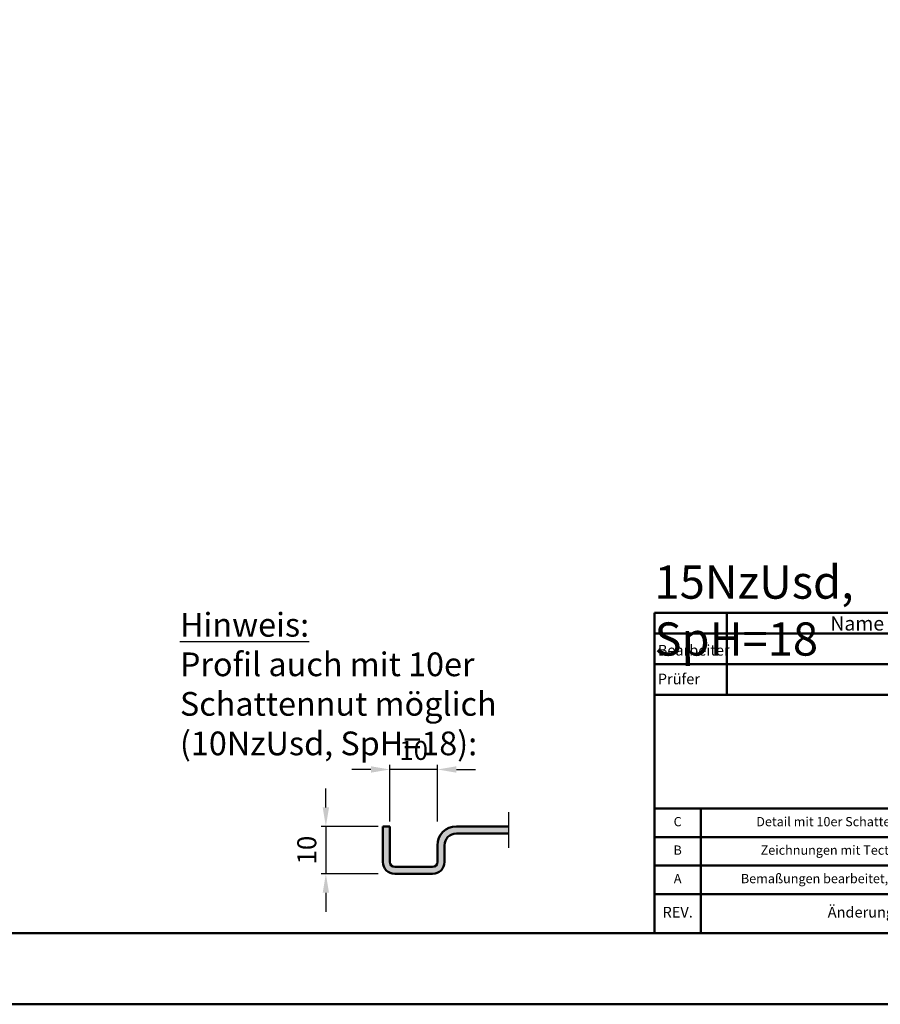
# Model space of a CAD drawing. Units: millimetres. Extents: x 0 to 7560, y -31 to 446.
# Drawn here: x 2731 to 2913, y 0 to 208 of the extents above; entities that cross this region are included whole.
import ezdxf
from ezdxf.enums import TextEntityAlignment as Align

# ---------------------------------------------------------------- set-up
doc = ezdxf.new("R2010")
doc.units = ezdxf.units.MM
doc.linetypes.add('AM_DIN_G_W050', pattern=[13.75, 9.75, -1.5, 1, -1.5])
doc.layers.add('6', color=2, linetype='Continuous')
for name, color, linetype, lineweight in [('AM_0', 7, 'Continuous', 50), ('AM_5', 3, 'Continuous', 25), ('AM_6', 2, 'Continuous', 35), ('AM_7', 4, 'AM_DIN_G_W050', 25), ('AM_8', 1, 'Continuous', 25), ('AM_BOR', 7, 'Continuous', 50)]:
    doc.layers.add(name, color=color, linetype=linetype, lineweight=lineweight)
doc.layers.add('AM_12', color=7, linetype='Continuous', lineweight=50, plot=False)
doc.styles.add('ISO Proportional', font='isocp.shx')
doc.styles.get("Standard").update_dxf_attribs({"font": 'isocp.shx'})
doc.dimstyles.new('AM_DIN$0', dxfattribs={"dimtxt": 4, "dimasz": 4, "dimexe": 1, "dimexo": 1, "dimgap": 1.5, "dimtad": 1, "dimdsep": 46, "dimtxsty": 'Standard', "dimcen": 0, "dimclrd": 256, "dimclre": 256, "dimclrt": 2, "dimazin": 2, "dimtp": 0.1, "dimtm": 0.1, "dimtfac": 0.71, "dimtmove": 0, "dimatfit": 3, "dimfxl": 0, "dimlwd": -1, "dimlwe": -1, "dimarcsym": 0})

# ---------------------------------------------------------------- blocks, each defined once
blk = doc.blocks.new('DIN_A3_BOS')
at = {"layer": 'AM_12'}
blk.add_lwpolyline([(0, 0), (420, 0), (420, 297), (0, 297)], close=True, dxfattribs=at)
at = {"layer": 'AM_BOR'}
blk.add_lwpolyline([(20, 10), (410, 10), (410, 287), (20, 287)], close=True, dxfattribs=at)
blk = doc.blocks.new('TITLE_BOS')
at = {"layer": 'AM_BOR'}
for p, q in [((0, 45), (-180, 45)), ((-180, 45), (-180, 0)), ((-169.84, 45), (-169.84, 33.5)), ((-180, 42.1), (-110, 42.1)), ((-180, 37.8), (-110, 37.8)), ((-180, 33.5), (-110, 33.5)), ((-180, 0), (-180, 3.73))]:
    blk.add_line(p, q, dxfattribs=at)
blk.add_lwpolyline([(-180, 0), (0, 0), (0, 44.76)], dxfattribs=at)
blk.add_text('Name', height=2, dxfattribs=at).set_placement((-147.75, 42.52), align=Align.RIGHT)
at = {"layer": 'AM_BOR', "char_height": 1.5, "width": 39.7377, "attachment_point": 1}
for s, insert in [('{\\C1;Bearbeiter}', (-179.54, 40.51)), ('{\\C1;Prüfer}', (-179.54, 36.47))]:
    blk.add_mtext(s, dxfattribs=dict(at, insert=insert))
at = {"layer": 'AM_BOR'}
for tag, p, height in [('GEN-TITLE-DES1', (-108.62, 40.59), 3.65), ('GEN-TITLE-NAME', (-161.08, 38.82), 2), ('GEN-TITLE-DES2', (-108.5, 35), 3.65), ('NAME-PRUEFER', (-161.07, 34.6), 2), ('GEN-TITLE-DES2-ENG', (-108.62, 30.37), 3), ('GEN-TITLE-DWG', (-71.93, 25.57), 2.5), ('DOC_REVISION', (-30.94, 26.09), 2), ('BAANNR.', (-71.89, 21.39), 2.5), ('PART_REVISION', (-30.94, 22), 2), ('GEN-TITLE-SCA', (-21.98, 21.55), 2.5), ('CDN_STATUS', (-71.99, 17.74), 2.5)]:
    blk.add_attdef(tag, p, '', height=height, dxfattribs=at)
for tag, p in [('GEN-TITLE-DAT', (-119.6, 38.83)), ('DATUM-PRUEFER', (-119.6, 34.53))]:
    blk.add_attdef(tag, text='', height=2, dxfattribs=at).set_placement(p, align=Align.CENTER)
blk = doc.blocks.new('*T447')
at = {"color": 0, "linetype": 'ByBlock', "lineweight": -2}
for p, q in [((0, 17.5), (70, 17.5)), ((0, 0), (0, 17.5)), ((6.5, 0), (6.5, 17.5)), ((51.5, 0), (51.5, 17.5)), ((60, 0), (60, 17.5)), ((70, 0), (70, 17.5)), ((0, 13.5), (70, 13.5)), ((0, 9.5), (70, 9.5)), ((0, 5.5), (70, 5.5)), ((0, 0), (70, 0))]:
    blk.add_line(p, q, dxfattribs=at)
at = {"color": 0, "attachment_point": 5, "style": 'ISO Proportional'}
for s, insert, char_height, width in [('C', (3.25, 15.5), 1.3, 5.5), ('Detail mit 10er Schattennut ergänzt', (29, 15.5), 1.3, 44), ('S.Lö', (55.75, 15.5), 1.3, 7.5), ('18.01.2023', (65, 15.5), 1.3, 9), ('Zeichnungen mit Tectus eingefügt', (29, 11.5), 1.3, 44), ('B', (3.25, 11.5), 1.3, 5.5), ('S.Lö', (55.75, 11.5), 1.3, 7.5), ('06.12.2021', (65, 11.5), 1.3, 9), ('A', (3.25, 7.5), 1.3, 5.5), ('Bemaßungen bearbeitet, Hinweis ersetzt', (29, 7.5), 1.3, 44), ('D.Mo', (55.75, 7.5), 1.3, 7.5), ('02.10.2018', (65, 7.5), 1.3, 9), ('REV.', (3.25, 2.75), 1.5, 5.5), ('Änderung', (29, 2.75), 1.5, 44), ('Name', (55.75, 2.75), 1.5, 7.5), ('Datum', (65, 2.75), 1.5, 9)]:
    blk.add_mtext(s, dxfattribs=dict(at, insert=insert, char_height=char_height, width=width))
blk = doc.blocks.new('vaac_RevBlock')
blk.add_blockref('*T447', (-70, 0))
blk = doc.blocks.new('*D456')
at = {"layer": 'AM_5', "linetype": 'ByBlock'}
for p, q in [((2809.25, 38.5), (2809.25, 50.5)), ((2819.25, 38.5), (2819.25, 50.5)), ((2805.25, 49.5), (2801.25, 49.5)), ((2819.25, 49.5), (2809.25, 49.5)), ((2823.25, 49.5), (2827.25, 49.5))]:
    blk.add_line(p, q, dxfattribs=at)
at = {"layer": 'AM_5'}
for points in [[(2805.25, 50.17), (2805.25, 48.83), (2809.25, 49.5)], [(2823.25, 50.17), (2823.25, 48.83), (2819.25, 49.5)]]:
    blk.add_solid(points, dxfattribs=at)
at = {"layer": 'Defpoints', "color": 0}
for p in [(2809.25, 49.5), (2809.25, 37.5), (2819.25, 37.5)]:
    blk.add_point(p, dxfattribs=at)
at = {"layer": 'AM_5', "color": 2, "insert": (2814.25, 53), "char_height": 4, "attachment_point": 5}
blk.add_mtext('10', dxfattribs=at)
blk = doc.blocks.new('*D457')
at = {"layer": 'AM_5', "linetype": 'ByBlock'}
for p, q in [((2795.75, 41.5), (2795.75, 45.5)), ((2806.75, 37.5), (2794.75, 37.5)), ((2795.75, 37.5), (2795.75, 27.5)), ((2806.75, 27.5), (2794.75, 27.5)), ((2795.75, 23.5), (2795.75, 19.5))]:
    blk.add_line(p, q, dxfattribs=at)
at = {"layer": 'AM_5'}
for points in [[(2795.08, 41.5), (2796.42, 41.5), (2795.75, 37.5)], [(2795.08, 23.5), (2796.42, 23.5), (2795.75, 27.5)]]:
    blk.add_solid(points, dxfattribs=at)
at = {"layer": 'Defpoints', "color": 0}
for p in [(2807.75, 37.5), (2795.75, 27.5), (2807.75, 27.5)]:
    blk.add_point(p, dxfattribs=at)
at = {"layer": 'AM_5', "color": 2, "insert": (2792.25, 32.5), "char_height": 4, "attachment_point": 5, "rotation": 90}
blk.add_mtext('10', dxfattribs=at)

msp = doc.modelspace()

# ---------------------------------------------------------------- hatches: boundary and pattern name
at = {"layer": 'AM_8'}
h = msp.add_hatch(color=256, dxfattribs=at)
h.dxf.hatch_style = 1
h.paths.add_polyline_path([(2823.25, 37.5, 0.4142136), (2819.25, 33.5), (2819.25, 30, -0.4142136), (2818.25, 29), (2810.25, 29, -0.4142136), (2809.25, 30), (2809.25, 37.5), (2807.75, 37.5), (2807.75, 30, 0.4142136), (2810.25, 27.5), (2818.25, 27.5, 0.4142136), (2820.75, 30), (2820.75, 33.5, -0.4142136), (2823.25, 36), (2834.25, 36), (2834.25, 37.5)])

# ---------------------------------------------------------------- linework, layer by layer
at = {"layer": 'AM_0'}
for p, q in [((2809.25, 37.5), (2807.75, 37.5)), ((2807.75, 30), (2807.75, 37.5)), ((2809.25, 30), (2809.25, 37.5)), ((2823.25, 37.5), (2834.25, 37.5)), ((2823.25, 36), (2834.25, 36)), ((2819.25, 30), (2819.25, 33.5)), ((2820.75, 30), (2820.75, 33.5)), ((2810.25, 29), (2818.25, 29)), ((2810.25, 27.5), (2818.25, 27.5))]:
    msp.add_line(p, q, dxfattribs=at)
for centre, radius, start, end in [((2823.25, 33.5), 4, 90, 180), ((2823.25, 33.5), 2.5, 90, 180), ((2810.25, 30), 2.5, 180, 270), ((2810.25, 30), 1, 180, 270), ((2818.25, 30), 2.5, 270, 0), ((2818.25, 30), 1, 270, 0)]:
    msp.add_arc(centre, radius, start, end, dxfattribs=at)
at = {"layer": 'AM_7'}
msp.add_line((2834.25, 40.5), (2834.25, 33), dxfattribs=at)

# ---------------------------------------------------------------- block references
at = {"layer": 'AM_0', "lineweight": 0, "xscale": 1.5, "yscale": 1.5, "zscale": 1.5}
for name, p in [('DIN_A3_BOS', (2520, 0)), ('TITLE_BOS', (3135, 15))]:
    msp.add_blockref(name, p, dxfattribs=at)
at = {"layer": 'AM_0', "xscale": 1.500000000000001, "yscale": 1.500000000000001, "zscale": 1.500000000000001}
msp.add_blockref('vaac_RevBlock', (2970, 15), dxfattribs=at)

# ---------------------------------------------------------------- texts
at = {"layer": '6', "insert": (2765, 82.5), "char_height": 5, "width": 100, "attachment_point": 1}
msp.add_mtext('{\\LHinweis:\\P}Profil auch mit 10er Schattennut möglich (10NzUsd, SpH=18):', dxfattribs=at)
at = {"layer": 'AM_6', "insert": (2865, 92.5), "char_height": 7, "width": 70, "attachment_point": 1, "line_spacing_factor": 1.028571}
msp.add_mtext('15NzUsd, SpH=18', dxfattribs=at)

# ---------------------------------------------------------------- dimensions: what is measured, and where the dimension line sits
at = {"layer": 'AM_5'}
dim = msp.add_linear_dim(base=(2809.25, 49.5), p1=(2819.25, 37.5), p2=(2809.25, 37.5), dimstyle='AM_DIN$0', override={"dimadec": 0}, dxfattribs=at)
dim.commit()
dim.dimension.update_dxf_attribs({"geometry": '*D456', "text_midpoint": (2814.25, 53)})
dim = msp.add_linear_dim(base=(2795.75, 27.5), p1=(2807.75, 37.5), p2=(2807.75, 27.5), angle=90, dimstyle='AM_DIN$0', override={"dimadec": 0}, dxfattribs=at)
dim.commit()
dim.dimension.update_dxf_attribs({"geometry": '*D457', "text_midpoint": (2792.25, 32.5)})

doc.saveas('drawing.dxf')
